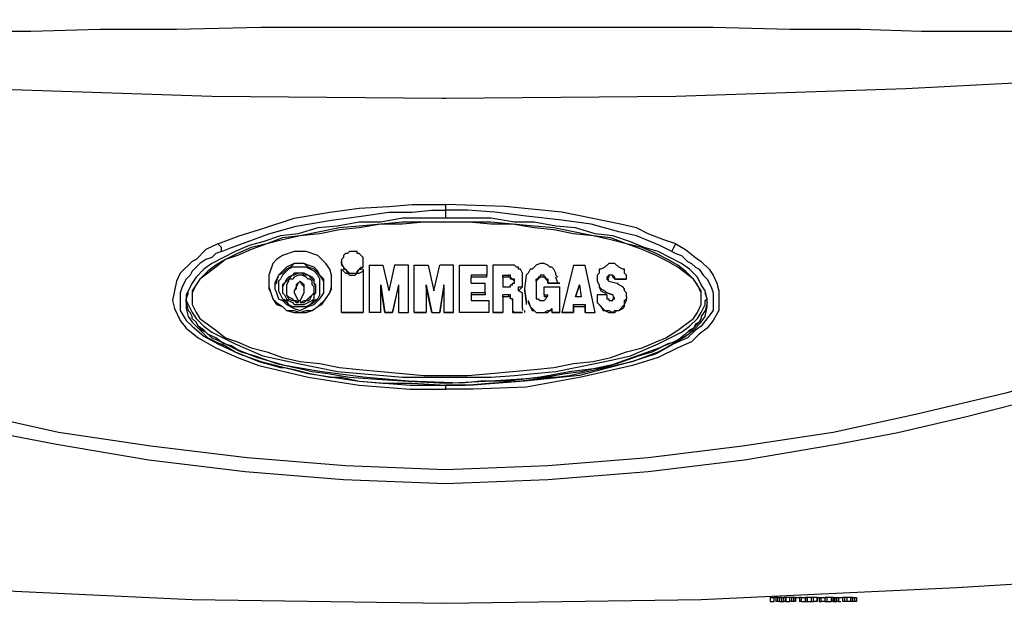
# Model space of a CAD drawing. Units: inches. Extents: x 1806 to 7345, y 1566 to 3490.
# Drawn here: x 3796 to 3932, y 2370 to 2450 of the extents above; entities that cross this region are included whole.
import ezdxf

# ---------------------------------------------------------------- set-up
doc = ezdxf.new("R2010")
doc.units = ezdxf.units.IN
doc.header["$MEASUREMENT"] = 0
doc.layers.add('LIVELLO_1', color=160, linetype='Continuous')

msp = doc.modelspace()

# ---------------------------------------------------------------- linework, layer by layer
at = {"layer": 'LIVELLO_1', "color": 7}
for p, q in [((3854.61, 2424.11), (3854.61, 2424.92)), ((3854.61, 2423.02), (3854.61, 2424.11)), ((3854.61, 2424.11), (3854.61, 2424.11)), ((3840.19, 2416.76), (3840.19, 2417.03)), ((3840.19, 2417.03), (3840.19, 2416.76)), ((3843.18, 2416.76), (3843.18, 2417.03)), ((3840.19, 2409.96), (3840.19, 2415.95)), ((3843.18, 2415.95), (3843.18, 2409.96)), ((3844, 2416.49), (3844, 2409.96)), ((3844, 2416.49), (3845.9, 2416.49)), ((3845.9, 2416.49), (3846.72, 2412.95)), ((3847.54, 2416.49), (3846.72, 2412.95)), ((3849.44, 2416.49), (3847.54, 2416.49)), ((3849.44, 2409.96), (3849.44, 2416.49)), ((3850.26, 2409.96), (3850.26, 2416.49)), ((3850.26, 2416.49), (3852.16, 2416.49)), ((3852.16, 2416.49), (3852.98, 2412.95)), ((3852.98, 2412.95), (3853.79, 2416.49)), ((3855.7, 2416.49), (3853.79, 2416.49)), ((3855.7, 2409.96), (3855.7, 2416.49)), ((3856.51, 2416.49), (3860.32, 2416.49)), ((3856.51, 2409.96), (3856.51, 2416.49)), ((3860.32, 2416.49), (3860.32, 2415.13)), ((3861.14, 2416.49), (3861.14, 2409.96)), ((3863.58, 2416.49), (3861.14, 2416.49)), ((3866.03, 2415.4), (3865.76, 2415.13)), ((3866.3, 2415.95), (3866.03, 2415.4)), ((3872.29, 2416.49), (3870.66, 2409.96)), ((3872.29, 2416.49), (3873.92, 2416.49)), ((3875.28, 2409.96), (3873.92, 2416.49)), ((3834.48, 2414.31), (3834.48, 2414.31)), ((3838.83, 2414.31), (3838.83, 2414.31)), ((3860.32, 2415.13), (3858.14, 2415.13)), ((3858.14, 2415.13), (3858.14, 2414.86)), ((3860.32, 2414.86), (3858.14, 2414.86)), ((3858.14, 2414.04), (3858.14, 2414.86)), ((3858.14, 2414.04), (3860.05, 2414.04)), ((3860.05, 2412.68), (3860.05, 2414.04)), ((3860.32, 2414.86), (3860.32, 2415.13)), ((3862.5, 2414.86), (3862.5, 2415.13)), ((3862.5, 2414.86), (3862.5, 2415.13)), ((3862.5, 2415.13), (3862.5, 2415.13)), ((3862.5, 2415.13), (3863.31, 2415.13)), ((3862.5, 2414.86), (3862.5, 2414.86)), ((3862.5, 2414.86), (3862.5, 2413.5)), ((3863.31, 2414.86), (3862.5, 2414.86)), ((3863.31, 2414.86), (3863.31, 2415.13)), ((3864.13, 2414.31), (3864.13, 2414.31)), ((3865.22, 2414.31), (3865.22, 2415.13)), ((3865.22, 2414.04), (3865.22, 2414.31)), ((3865.76, 2415.13), (3865.49, 2413.23)), ((3867.12, 2414.31), (3867.12, 2414.59)), ((3867.12, 2414.31), (3867.12, 2412.95)), ((3868.75, 2414.59), (3868.75, 2414.04)), ((3868.75, 2414.31), (3868.75, 2414.59)), ((3868.75, 2414.04), (3868.75, 2414.31)), ((3868.75, 2414.04), (3870.38, 2414.04)), ((3870.38, 2414.04), (3868.75, 2414.04)), ((3868.75, 2414.04), (3868.75, 2414.04)), ((3869.84, 2415.13), (3870.11, 2414.86)), ((3870.11, 2414.04), (3869.84, 2414.86)), ((3870.38, 2414.04), (3870.38, 2414.04)), ((3876.91, 2414.59), (3877.18, 2414.59)), ((3876.91, 2414.59), (3877.18, 2414.31)), ((3877.18, 2414.31), (3878.27, 2414.04)), ((3878, 2414.59), (3878, 2414.59)), ((3878, 2414.59), (3878, 2414.59)), ((3878, 2414.59), (3878, 2414.59)), ((3878, 2414.59), (3879.63, 2414.59)), ((3879.63, 2414.59), (3878, 2414.59)), ((3879.63, 2414.59), (3879.63, 2414.59)), ((3879.63, 2414.59), (3879.63, 2414.59)), ((3832.03, 2413.23), (3832.03, 2412.95)), ((3832.58, 2413.23), (3832.58, 2412.95)), ((3833.66, 2412.95), (3833.66, 2412.68)), ((3835.02, 2412.68), (3835.02, 2412.95)), ((3836.39, 2412.95), (3836.39, 2413.23)), ((3836.66, 2412.95), (3836.66, 2413.23)), ((3845.63, 2413.5), (3845.63, 2413.77)), ((3845.63, 2413.77), (3846.18, 2409.96)), ((3845.63, 2409.96), (3845.63, 2413.5)), ((3846.18, 2409.96), (3845.63, 2413.5)), ((3848.08, 2413.77), (3847.26, 2409.96)), ((3847.26, 2409.96), (3848.08, 2413.5)), ((3848.08, 2413.77), (3848.08, 2413.5)), ((3848.08, 2413.5), (3848.08, 2409.96)), ((3851.89, 2413.5), (3851.89, 2413.77)), ((3851.89, 2413.77), (3852.7, 2409.96)), ((3851.89, 2413.5), (3851.89, 2409.96)), ((3852.7, 2409.96), (3851.89, 2413.5)), ((3854.34, 2413.77), (3853.79, 2409.96)), ((3853.79, 2409.96), (3854.34, 2413.5)), ((3854.34, 2413.5), (3854.34, 2413.77)), ((3854.34, 2413.5), (3854.34, 2409.96)), ((3860.05, 2412.68), (3858.14, 2412.68)), ((3858.14, 2412.68), (3858.14, 2412.41)), ((3860.05, 2412.68), (3860.05, 2412.41)), ((3862.5, 2413.5), (3863.31, 2413.5)), ((3865.49, 2413.23), (3865.49, 2412.95)), ((3868.21, 2412.41), (3868.21, 2413.5)), ((3868.21, 2413.5), (3870.38, 2413.5)), ((3870.38, 2409.96), (3870.38, 2413.5)), ((3873.1, 2413.77), (3872.56, 2412.14)), ((3872.56, 2412.14), (3873.1, 2413.77)), ((3873.1, 2413.77), (3873.37, 2412.14)), ((3873.1, 2413.77), (3873.1, 2413.77)), ((3873.1, 2413.77), (3873.37, 2412.14)), ((3877.73, 2412.41), (3876.91, 2412.68)), ((3876.91, 2412.68), (3876.91, 2412.68)), ((3876.91, 2412.68), (3877.73, 2412.41)), ((3889.96, 2411.86), (3889.96, 2412.95)), ((3889.96, 2411.86), (3889.96, 2412.68)), ((3890.78, 2411.86), (3890.51, 2412.95)), ((3818.71, 2411.32), (3818.71, 2411.86)), ((3818.71, 2411.32), (3818.98, 2410.23)), ((3834.21, 2411.6), (3834.21, 2411.32)), ((3834.21, 2411.32), (3834.21, 2411.32)), ((3834.48, 2411.6), (3834.48, 2411.32)), ((3834.48, 2411.32), (3834.48, 2411.32)), ((3860.05, 2412.41), (3858.14, 2412.41)), ((3858.14, 2412.41), (3858.14, 2411.6)), ((3858.14, 2411.6), (3860.59, 2411.6)), ((3860.59, 2411.6), (3860.59, 2409.96)), ((3862.5, 2412.14), (3862.5, 2412.41)), ((3863.31, 2412.41), (3862.5, 2412.41)), ((3862.5, 2412.14), (3862.5, 2409.96)), ((3863.31, 2412.14), (3862.5, 2412.14)), ((3863.31, 2412.41), (3863.31, 2412.14)), ((3863.86, 2411.86), (3863.86, 2411.6)), ((3863.86, 2411.6), (3863.86, 2410.23)), ((3865.22, 2410.51), (3865.22, 2411.86)), ((3865.22, 2411.86), (3865.22, 2411.86)), ((3866.03, 2411.6), (3866.03, 2411.32)), ((3866.03, 2411.6), (3866.3, 2410.78)), ((3866.03, 2411.32), (3866.3, 2410.78)), ((3868.21, 2412.41), (3868.75, 2412.41)), ((3868.21, 2412.41), (3868.21, 2412.14)), ((3868.75, 2412.14), (3868.21, 2412.14)), ((3868.75, 2412.41), (3868.48, 2411.86)), ((3873.37, 2412.14), (3872.56, 2412.14)), ((3876.91, 2412.41), (3875.55, 2412.41)), ((3875.55, 2412.41), (3875.55, 2412.14)), ((3875.55, 2412.14), (3875.55, 2411.86)), ((3876.91, 2412.41), (3876.91, 2411.86)), ((3877.73, 2412.41), (3877.73, 2412.41)), ((3878, 2411.86), (3877.73, 2412.41)), ((3878, 2411.86), (3877.73, 2412.14)), ((3879.63, 2412.14), (3879.63, 2411.86)), ((3879.63, 2411.86), (3879.63, 2411.86)), ((3890.78, 2411.32), (3890.78, 2411.86)), ((3834.48, 2409.96), (3834.48, 2409.96)), ((3840.19, 2409.96), (3840.19, 2409.96)), ((3843.18, 2409.96), (3840.19, 2409.96)), ((3840.19, 2409.96), (3843.18, 2409.96)), ((3843.18, 2409.96), (3843.18, 2409.96)), ((3844, 2409.96), (3844, 2409.96)), ((3845.63, 2409.96), (3844, 2409.96)), ((3845.63, 2409.96), (3844, 2409.96)), ((3845.63, 2409.96), (3845.63, 2409.96)), ((3847.26, 2409.96), (3846.18, 2409.96)), ((3846.18, 2409.96), (3846.18, 2409.96)), ((3846.18, 2409.96), (3847.26, 2409.96)), ((3847.26, 2409.96), (3847.26, 2409.96)), ((3848.08, 2409.96), (3849.44, 2409.96)), ((3848.08, 2409.96), (3848.08, 2409.96)), ((3848.08, 2409.96), (3849.44, 2409.96)), ((3849.44, 2409.96), (3849.44, 2409.96)), ((3850.26, 2409.96), (3850.26, 2409.96)), ((3850.26, 2409.96), (3851.89, 2409.96)), ((3851.89, 2409.96), (3850.26, 2409.96)), ((3851.89, 2409.96), (3851.89, 2409.96)), ((3852.7, 2409.96), (3853.79, 2409.96)), ((3852.7, 2409.96), (3853.79, 2409.96)), ((3852.7, 2409.96), (3852.7, 2409.96)), ((3853.79, 2409.96), (3853.79, 2409.96)), ((3855.7, 2409.96), (3854.34, 2409.96)), ((3854.34, 2409.96), (3855.7, 2409.96)), ((3854.34, 2409.96), (3854.34, 2409.96)), ((3855.7, 2409.96), (3855.7, 2409.96)), ((3860.59, 2409.96), (3856.51, 2409.96)), ((3860.59, 2409.96), (3856.51, 2409.96)), ((3856.51, 2409.96), (3856.51, 2409.96)), ((3860.59, 2409.96), (3860.59, 2409.96)), ((3861.14, 2409.96), (3862.5, 2409.96)), ((3862.5, 2409.96), (3861.14, 2409.96)), ((3861.14, 2409.96), (3861.14, 2409.96)), ((3862.5, 2409.96), (3862.5, 2409.96)), ((3863.86, 2410.23), (3863.86, 2410.23)), ((3863.86, 2410.23), (3864.13, 2409.96)), ((3864.13, 2409.96), (3864.13, 2409.96)), ((3864.13, 2409.96), (3865.22, 2409.96)), ((3865.22, 2409.96), (3864.13, 2409.96)), ((3865.22, 2410.51), (3865.22, 2410.23)), ((3865.22, 2410.23), (3865.22, 2410.23)), ((3865.22, 2409.96), (3865.22, 2409.96)), ((3865.22, 2409.96), (3865.22, 2409.96)), ((3865.22, 2409.96), (3865.22, 2409.96)), ((3865.49, 2410.23), (3865.49, 2409.96)), ((3865.49, 2410.23), (3865.49, 2410.23)), ((3866.3, 2410.78), (3866.3, 2410.78)), ((3869.3, 2410.51), (3869.3, 2410.23)), ((3869.3, 2410.23), (3869.3, 2409.96)), ((3870.38, 2409.96), (3869.3, 2409.96)), ((3869.3, 2409.96), (3869.3, 2409.96)), ((3869.3, 2409.96), (3870.38, 2409.96)), ((3870.38, 2409.96), (3870.38, 2409.96)), ((3870.66, 2409.96), (3870.66, 2409.96)), ((3870.66, 2409.96), (3872.29, 2409.96)), ((3872.29, 2409.96), (3870.66, 2409.96)), ((3872.29, 2410.78), (3872.29, 2411.05)), ((3872.29, 2411.05), (3872.29, 2409.96)), ((3872.29, 2411.05), (3873.92, 2411.05)), ((3872.29, 2410.78), (3873.92, 2410.78)), ((3872.29, 2409.96), (3872.29, 2410.78)), ((3872.29, 2409.96), (3872.29, 2409.96)), ((3873.92, 2410.78), (3873.92, 2411.05)), ((3873.92, 2411.05), (3873.92, 2409.96)), ((3873.92, 2409.96), (3873.92, 2410.78)), ((3873.92, 2409.96), (3875.28, 2409.96)), ((3873.92, 2409.96), (3873.92, 2409.96)), ((3873.92, 2409.96), (3875.28, 2409.96)), ((3875.28, 2409.96), (3875.28, 2409.96)), ((3877.73, 2409.96), (3877.73, 2409.96)), ((3854.61, 2399.9), (3854.61, 2399.9)), ((3854.61, 2399.35), (3854.61, 2399.9)), ((3899.48, 2370.52), (3899.48, 2369.98)), ((3899.48, 2370.52), (3900.03, 2370.52)), ((3900.3, 2370.52), (3900.03, 2370.52)), ((3900.03, 2369.98), (3900.03, 2370.52)), ((3900.57, 2370.52), (3900.3, 2370.52)), ((3900.3, 2370.52), (3900.3, 2369.98)), ((3900.57, 2370.52), (3900.85, 2370.52)), ((3900.57, 2369.98), (3900.57, 2370.52)), ((3901.12, 2370.52), (3900.85, 2370.52)), ((3900.85, 2369.98), (3900.85, 2370.52)), ((3901.12, 2370.52), (3901.39, 2370.52)), ((3901.12, 2369.98), (3901.12, 2370.52)), ((3901.66, 2370.52), (3901.39, 2370.52)), ((3901.39, 2369.98), (3901.39, 2370.52)), ((3902.21, 2370.52), (3901.66, 2370.52)), ((3901.66, 2370.52), (3901.66, 2370.52)), ((3901.66, 2370.52), (3901.66, 2370.52)), ((3901.66, 2370.52), (3901.66, 2369.98)), ((3901.66, 2370.52), (3901.66, 2369.98)), ((3901.66, 2369.98), (3901.66, 2370.52)), ((3902.48, 2370.52), (3902.21, 2370.52)), ((3902.21, 2369.98), (3902.21, 2370.52)), ((3902.75, 2370.52), (3902.48, 2370.52)), ((3902.48, 2369.98), (3902.48, 2370.52)), ((3902.75, 2370.52), (3902.75, 2370.52)), ((3903.02, 2370.52), (3902.75, 2370.52)), ((3902.75, 2369.98), (3902.75, 2370.52)), ((3902.75, 2369.98), (3902.75, 2370.52)), ((3903.02, 2370.52), (3903.02, 2370.52)), ((3903.02, 2370.52), (3903.57, 2370.52)), ((3903.02, 2369.98), (3903.02, 2370.52)), ((3903.02, 2370.52), (3903.02, 2369.98)), ((3903.84, 2370.52), (3903.57, 2370.52)), ((3903.57, 2370.52), (3903.57, 2369.98)), ((3903.84, 2370.52), (3904.38, 2370.52)), ((3903.84, 2369.98), (3903.84, 2370.52)), ((3904.65, 2370.52), (3904.38, 2370.52)), ((3904.38, 2370.52), (3904.38, 2370.52)), ((3904.38, 2370.52), (3904.38, 2369.98)), ((3904.38, 2369.98), (3904.38, 2370.52)), ((3905.2, 2370.52), (3904.65, 2370.52)), ((3904.65, 2369.98), (3904.65, 2370.52)), ((3905.47, 2370.52), (3905.2, 2370.52)), ((3905.2, 2370.52), (3905.2, 2370.52)), ((3905.2, 2369.98), (3905.2, 2370.52)), ((3905.2, 2369.98), (3905.2, 2370.52)), ((3906.01, 2370.52), (3905.47, 2370.52)), ((3905.47, 2369.98), (3905.47, 2370.52)), ((3906.01, 2370.52), (3906.01, 2370.52)), ((3906.01, 2370.52), (3906.01, 2370.52)), ((3906.01, 2370.52), (3906.01, 2370.52)), ((3906.01, 2370.52), (3906.28, 2370.52)), ((3906.01, 2369.98), (3906.01, 2370.52)), ((3906.01, 2370.52), (3906.01, 2369.98)), ((3906.01, 2370.52), (3906.01, 2369.98)), ((3906.01, 2369.98), (3906.01, 2370.52)), ((3906.28, 2370.52), (3906.56, 2370.52)), ((3906.28, 2370.52), (3906.28, 2369.98)), ((3906.56, 2370.52), (3907.1, 2370.52)), ((3906.56, 2370.52), (3906.56, 2370.52)), ((3906.56, 2369.98), (3906.56, 2370.52)), ((3906.56, 2369.98), (3906.56, 2370.52)), ((3907.37, 2370.52), (3907.1, 2370.52)), ((3907.1, 2369.98), (3907.1, 2370.52)), ((3907.92, 2370.52), (3907.37, 2370.52)), ((3907.37, 2369.98), (3907.37, 2370.52)), ((3908.19, 2370.52), (3907.92, 2370.52)), ((3907.92, 2370.52), (3907.92, 2369.98)), ((3908.19, 2370.52), (3908.46, 2370.52)), ((3908.19, 2370.52), (3908.19, 2370.52)), ((3908.19, 2370.52), (3908.19, 2370.52)), ((3908.19, 2369.98), (3908.19, 2370.52)), ((3908.19, 2369.98), (3908.19, 2370.52)), ((3908.19, 2370.52), (3908.19, 2369.98)), ((3908.46, 2370.52), (3908.46, 2370.52)), ((3908.46, 2370.52), (3908.73, 2370.52)), ((3908.46, 2369.98), (3908.46, 2370.52)), ((3908.46, 2370.52), (3908.46, 2369.98)), ((3908.73, 2370.52), (3909.01, 2370.52)), ((3908.73, 2369.98), (3908.73, 2370.52)), ((3909.01, 2370.52), (3909.01, 2370.52)), ((3909.01, 2370.52), (3909.55, 2370.52)), ((3909.01, 2370.52), (3909.01, 2370.52)), ((3909.01, 2369.98), (3909.01, 2370.52)), ((3909.01, 2369.98), (3909.01, 2370.52)), ((3909.01, 2369.98), (3909.01, 2370.52)), ((3909.82, 2370.52), (3909.55, 2370.52)), ((3909.55, 2369.98), (3909.55, 2370.52)), ((3910.09, 2370.52), (3909.82, 2370.52)), ((3909.82, 2369.98), (3909.82, 2370.52)), ((3910.64, 2370.52), (3910.09, 2370.52)), ((3910.09, 2370.52), (3910.09, 2369.98)), ((3910.91, 2370.52), (3910.64, 2370.52)), ((3910.64, 2369.98), (3910.64, 2370.52)), ((3910.91, 2370.52), (3911.18, 2370.52)), ((3910.91, 2369.98), (3910.91, 2370.52)), ((3911.18, 2370.52), (3911.45, 2370.52)), ((3911.18, 2369.98), (3911.18, 2370.52)), ((3911.45, 2370.52), (3911.45, 2370.52)), ((3911.45, 2369.98), (3911.45, 2370.52)), ((3911.45, 2370.52), (3911.45, 2369.98)), ((3899.48, 2369.98), (3900.03, 2369.98)), ((3900.57, 2369.98), (3900.3, 2369.98)), ((3900.85, 2369.98), (3900.57, 2369.98)), ((3900.85, 2369.98), (3901.12, 2369.98)), ((3901.12, 2369.98), (3901.39, 2369.98)), ((3901.66, 2369.98), (3901.39, 2369.98)), ((3901.66, 2369.98), (3901.66, 2369.98)), ((3901.66, 2369.98), (3901.66, 2369.98)), ((3901.66, 2369.98), (3902.21, 2369.98)), ((3902.48, 2369.98), (3902.21, 2369.98)), ((3902.75, 2369.98), (3902.48, 2369.98)), ((3903.02, 2369.98), (3902.75, 2369.98)), ((3902.75, 2369.98), (3902.75, 2369.98)), ((3903.02, 2369.98), (3903.02, 2369.98)), ((3903.84, 2369.98), (3903.57, 2369.98)), ((3903.84, 2369.98), (3904.38, 2369.98)), ((3904.38, 2369.98), (3904.65, 2369.98)), ((3904.38, 2369.98), (3904.38, 2369.98)), ((3904.65, 2369.98), (3905.2, 2369.98)), ((3905.2, 2369.98), (3905.2, 2369.98)), ((3905.2, 2369.98), (3905.47, 2369.98)), ((3906.01, 2369.98), (3905.47, 2369.98)), ((3906.01, 2369.98), (3906.01, 2369.98)), ((3906.01, 2369.98), (3906.01, 2369.98)), ((3906.01, 2369.98), (3906.01, 2369.98)), ((3906.28, 2369.98), (3906.56, 2369.98)), ((3906.56, 2369.98), (3906.56, 2369.98)), ((3907.1, 2369.98), (3906.56, 2369.98)), ((3907.1, 2369.98), (3907.37, 2369.98)), ((3907.37, 2369.98), (3907.92, 2369.98)), ((3908.19, 2369.98), (3907.92, 2369.98)), ((3908.19, 2369.98), (3908.46, 2369.98)), ((3908.19, 2369.98), (3908.19, 2369.98)), ((3908.19, 2369.98), (3908.19, 2369.98)), ((3908.46, 2369.98), (3908.46, 2369.98)), ((3908.46, 2369.98), (3908.73, 2369.98)), ((3909.01, 2369.98), (3908.73, 2369.98)), ((3909.01, 2369.98), (3909.01, 2369.98)), ((3909.01, 2369.98), (3909.28, 2369.98)), ((3909.82, 2369.98), (3909.55, 2369.98)), ((3910.09, 2369.98), (3909.82, 2369.98)), ((3910.64, 2369.98), (3910.09, 2369.98)), ((3910.91, 2369.98), (3910.64, 2369.98)), ((3911.18, 2369.98), (3910.91, 2369.98)), ((3911.45, 2369.98), (3911.18, 2369.98)), ((3911.45, 2369.98), (3911.45, 2369.98))]:
    msp.add_line(p, q, dxfattribs=at)
for points in [[(3854.61, 2449.4), (3829.04, 2449.4), (3817.35, 2449.13), (3806.74, 2449.13), (3797.22, 2448.85), (3774.65, 2448.85), (3765.94, 2448.58), (3756.15, 2448.58), (3745.54, 2448.85), (3734.12, 2448.85), (3721.88, 2449.4), (3708.83, 2449.94), (3694.96, 2450.49)], [(4014.26, 2450.49), (4000.39, 2449.94), (3987.06, 2449.4), (3974.55, 2448.85), (3963.13, 2448.85), (3952.52, 2448.58), (3943, 2448.58), (3934.57, 2448.85), (3920.43, 2448.85), (3911.99, 2449.13), (3902.2, 2449.13), (3891.6, 2449.4), (3854.61, 2449.4)], [(3694.96, 2447.77), (3726.78, 2445.05), (3758.6, 2442.6), (3790.42, 2440.97), (3822.24, 2439.88), (3854.06, 2439.61), (3854.61, 2439.61)], [(3854.61, 2439.61), (3886.43, 2439.88), (3918.25, 2440.97), (3950.07, 2442.6), (3981.89, 2444.77), (4013.99, 2447.77), (4014.53, 2447.77)], [(3823.06, 2419.48), (3826.05, 2420.57), (3829.59, 2421.66), (3833.66, 2423.02), (3838.56, 2423.83), (3842.64, 2424.38), (3846.72, 2424.65), (3849.98, 2424.92), (3854.61, 2424.92)], [(3886.43, 2419.48), (3884.8, 2420.03), (3882.62, 2420.84), (3880.99, 2421.66), (3878.81, 2422.2), (3870.66, 2423.83), (3862.77, 2424.65), (3854.61, 2424.92)], [(3823.6, 2418.4), (3824.96, 2418.94), (3827.14, 2419.75), (3830.13, 2420.84), (3833.94, 2421.93), (3838.83, 2422.75), (3842.91, 2423.29), (3846.72, 2423.83), (3849.98, 2423.83), (3852.7, 2424.11), (3854.61, 2424.11)], [(3885.88, 2418.4), (3884.25, 2419.21), (3882.35, 2420.03), (3880.99, 2420.57), (3878.54, 2421.11), (3874.73, 2422.2), (3870.66, 2422.75), (3865.76, 2423.29), (3861.41, 2423.83), (3857.6, 2424.11), (3854.61, 2424.11)], [(3890.51, 2412.95), (3889.96, 2413.77), (3889.42, 2414.86), (3888.33, 2415.95), (3887.24, 2416.76), (3883.98, 2418.4), (3882.08, 2418.94), (3880.17, 2419.75), (3877.73, 2420.57), (3875.28, 2420.84), (3872.56, 2421.66), (3869.84, 2421.93), (3866.85, 2422.47), (3864.13, 2422.47), (3860.86, 2423.02), (3848.62, 2423.02), (3845.63, 2422.47), (3842.64, 2422.47), (3839.65, 2421.93), (3836.93, 2421.66), (3834.21, 2420.84), (3831.76, 2420.57), (3829.31, 2419.75), (3827.41, 2419.21), (3825.5, 2418.4), (3822.24, 2416.76), (3821.15, 2415.95), (3820.07, 2414.86), (3819.52, 2414.04), (3818.71, 2412.41), (3818.71, 2411.86)], [(3889.96, 2412.95), (3888.88, 2414.59), (3887.79, 2415.67), (3886.7, 2416.49), (3885.34, 2417.31), (3883.71, 2418.12), (3881.81, 2418.94), (3879.63, 2419.48), (3877.45, 2420.3), (3875.01, 2420.57), (3869.57, 2421.66), (3866.85, 2421.93), (3860.86, 2422.47), (3848.62, 2422.47), (3842.64, 2421.93), (3839.92, 2421.66), (3834.48, 2420.57), (3832.03, 2420.3), (3829.86, 2419.48), (3827.68, 2418.94), (3825.78, 2418.12), (3824.15, 2417.31), (3822.79, 2416.49), (3821.7, 2415.67), (3820.61, 2414.59), (3819.52, 2412.95), (3819.52, 2411.86)], [(3889.96, 2412.68), (3889.42, 2413.77), (3888.88, 2414.59), (3886.7, 2416.22), (3885.34, 2417.03), (3883.71, 2417.85), (3881.81, 2418.66), (3879.63, 2419.48), (3877.45, 2420.03), (3875.01, 2420.57), (3872.29, 2420.84), (3869.57, 2421.39), (3866.85, 2421.66), (3863.86, 2422.2), (3860.86, 2422.2), (3857.87, 2422.47), (3851.62, 2422.47), (3848.62, 2422.2), (3845.63, 2422.2), (3842.64, 2421.66), (3839.92, 2421.39), (3837.2, 2420.84), (3834.48, 2420.57), (3832.03, 2420.03), (3829.86, 2419.48), (3827.68, 2418.66), (3825.78, 2417.85), (3824.15, 2417.31), (3822.79, 2416.22), (3820.61, 2414.59), (3820.07, 2413.77), (3819.52, 2412.68), (3819.52, 2411.86)], [(3823.06, 2419.48), (3821.43, 2418.66), (3820.07, 2417.31), (3819.52, 2417.03), (3817.89, 2415.4), (3817.35, 2414.31), (3816.8, 2411.6), (3817.07, 2410.51), (3817.89, 2408.87), (3818.71, 2407.79), (3820.34, 2406.43), (3822.79, 2405.07), (3825.78, 2403.71), (3828.77, 2402.62), (3835.57, 2400.99), (3842.64, 2399.9), (3849.71, 2399.35), (3854.61, 2399.35)], [(3823.6, 2418.4), (3823.6, 2418.94), (3823.06, 2419.48)], [(3886.43, 2419.48), (3887.79, 2418.66), (3889.15, 2417.58), (3889.96, 2417.03), (3891.05, 2415.95), (3891.6, 2415.13), (3892.14, 2414.04), (3892.41, 2412.95), (3892.41, 2410.23), (3891.6, 2408.87), (3890.78, 2407.79), (3889.69, 2406.97), (3888.6, 2405.88), (3886.7, 2405.07), (3883.98, 2403.71), (3880.45, 2402.62), (3873.37, 2400.99), (3865.76, 2399.63), (3858.42, 2399.35), (3854.61, 2399.35)], [(3885.88, 2418.4), (3886.16, 2418.94), (3886.43, 2419.48)], [(3823.6, 2418.4), (3822.79, 2418.12), (3822.24, 2417.58), (3821.43, 2417.31), (3820.61, 2416.76), (3819.52, 2415.67), (3819.25, 2415.13), (3818.71, 2414.59), (3818.16, 2413.5), (3817.89, 2412.68), (3817.89, 2410.23), (3818.71, 2408.87), (3819.52, 2408.06), (3821.15, 2406.7), (3823.06, 2405.61), (3826.05, 2404.25), (3829.04, 2403.16), (3835.57, 2401.53), (3842.64, 2400.44), (3849.71, 2399.9), (3854.61, 2399.9)], [(3834.48, 2418.4), (3833.66, 2418.4), (3832.03, 2417.85), (3831.22, 2417.31), (3830.67, 2416.76), (3830.13, 2415.13), (3830.13, 2414.31)], [(3838.83, 2414.31), (3838.83, 2415.13), (3838.56, 2415.95), (3838.02, 2416.76), (3836.93, 2417.85), (3835.3, 2418.4), (3834.48, 2418.4)], [(3843.18, 2417.03), (3843.18, 2417.58), (3842.64, 2418.12), (3842.37, 2418.12), (3842.37, 2418.4), (3841.28, 2418.4), (3841.01, 2418.12), (3840.74, 2418.12), (3840.46, 2417.85), (3840.46, 2417.58), (3840.19, 2417.31), (3840.19, 2417.03)], [(3885.88, 2418.4), (3886.43, 2418.12), (3887.24, 2417.85), (3888.06, 2417.03), (3888.6, 2416.76), (3889.15, 2416.22), (3889.69, 2415.95), (3890.24, 2415.13), (3890.78, 2414.59), (3891.32, 2413.5), (3891.6, 2412.68), (3891.6, 2410.23), (3889.96, 2408.06), (3889.15, 2407.51), (3888.06, 2406.43), (3886.16, 2405.61), (3883.71, 2404.25), (3880.45, 2403.16), (3873.1, 2401.26), (3865.49, 2400.44), (3858.42, 2399.9), (3854.61, 2399.9)], [(3834.48, 2416.76), (3833.66, 2416.76), (3833.12, 2416.22), (3832.58, 2415.95), (3832.03, 2415.4), (3831.49, 2415.13), (3831.22, 2414.31), (3831.22, 2414.04), (3830.95, 2413.77)], [(3834.48, 2416.76), (3833.66, 2416.76), (3832.58, 2416.22), (3831.49, 2415.13), (3830.95, 2414.04), (3830.95, 2413.5)], [(3837.75, 2413.77), (3837.75, 2414.31), (3837.2, 2415.13), (3836.39, 2415.95), (3835.57, 2416.22), (3835.02, 2416.76), (3834.48, 2416.76)], [(3837.75, 2413.5), (3837.75, 2414.59), (3837.2, 2415.13), (3836.93, 2415.67), (3836.39, 2416.22), (3835.57, 2416.49), (3835.02, 2416.76), (3834.48, 2416.76)], [(3840.19, 2416.76), (3840.46, 2416.22), (3841.28, 2415.4), (3842.37, 2415.4), (3842.37, 2415.67), (3842.91, 2416.22), (3843.18, 2416.22), (3843.18, 2416.76)], [(3840.19, 2416.76), (3840.19, 2416.49), (3840.46, 2416.22), (3840.46, 2415.95), (3840.74, 2415.95), (3841.01, 2415.4), (3842.37, 2415.4), (3842.64, 2415.95), (3842.91, 2415.95), (3843.18, 2416.22), (3843.18, 2416.76)], [(3869.84, 2415.13), (3869.84, 2415.4), (3869.57, 2415.95), (3869.3, 2416.22), (3869.02, 2416.22), (3868.75, 2416.49), (3868.21, 2416.76), (3867.66, 2416.76), (3867.12, 2416.49), (3866.58, 2415.95), (3866.3, 2415.95)], [(3879.63, 2414.59), (3879.63, 2415.13), (3879.36, 2415.4), (3879.36, 2415.95), (3879.09, 2415.95), (3878.54, 2416.22), (3878, 2416.76), (3877.18, 2416.76), (3876.64, 2416.22), (3876.09, 2415.95), (3875.82, 2415.95), (3875.82, 2415.4), (3875.55, 2415.13), (3875.55, 2414.59)], [(3837.2, 2413.5), (3837.2, 2414.59), (3836.93, 2415.13), (3836.39, 2415.67), (3835.3, 2416.22), (3833.39, 2416.22), (3832.85, 2415.95), (3832.03, 2415.13), (3831.76, 2414.59), (3831.49, 2414.31), (3831.49, 2413.5)], [(3836.66, 2413.23), (3836.66, 2413.5), (3836.39, 2414.04), (3836.39, 2414.31), (3835.57, 2415.13), (3835.02, 2415.13), (3834.75, 2415.4), (3834.21, 2415.4), (3833.66, 2415.13), (3833.39, 2415.13), (3832.3, 2414.04), (3832.03, 2413.5), (3832.03, 2413.23)], [(3836.66, 2413.23), (3836.66, 2413.77), (3836.39, 2414.04), (3836.39, 2414.59), (3836.11, 2414.86), (3835.02, 2415.4), (3833.66, 2415.4), (3833.39, 2415.13), (3832.85, 2414.86), (3832.58, 2414.59), (3832.3, 2414.04), (3832.03, 2413.77), (3832.03, 2413.23)], [(3840.19, 2415.95), (3840.74, 2415.4), (3841.01, 2415.4), (3841.28, 2415.13), (3842.1, 2415.13), (3842.37, 2415.4), (3842.64, 2415.4), (3843.18, 2415.67), (3843.18, 2415.95)], [(3865.22, 2415.13), (3865.22, 2415.4), (3864.94, 2415.95), (3864.67, 2415.95), (3864.67, 2416.22), (3864.4, 2416.22), (3864.13, 2416.49), (3863.58, 2416.49)], [(3830.13, 2414.31), (3830.13, 2413.23), (3830.4, 2412.68), (3830.67, 2411.86), (3831.22, 2411.05), (3832.03, 2410.78), (3832.58, 2410.23), (3833.66, 2409.96), (3834.48, 2409.96)], [(3830.13, 2414.31), (3830.13, 2413.5), (3830.67, 2411.86), (3831.22, 2411.32), (3832.03, 2410.78), (3832.58, 2410.23), (3833.66, 2410.23), (3834.48, 2409.96)], [(3836.39, 2413.23), (3836.39, 2413.5), (3836.11, 2413.77), (3836.11, 2414.31), (3835.84, 2414.59), (3835.57, 2414.59), (3835.3, 2414.86), (3834.75, 2415.13), (3834.21, 2415.13), (3833.66, 2414.86), (3833.39, 2414.59), (3832.85, 2414.59), (3832.85, 2414.31), (3832.58, 2413.77), (3832.58, 2413.23)], [(3834.48, 2414.31), (3834.21, 2414.04), (3833.94, 2413.5), (3833.94, 2413.23), (3833.66, 2412.95)], [(3834.48, 2414.31), (3834.21, 2414.04), (3833.94, 2413.77), (3833.94, 2413.5), (3833.66, 2412.95)], [(3835.02, 2412.95), (3835.02, 2413.23), (3835.02, 2413.5), (3834.75, 2413.77), (3834.48, 2414.31)], [(3835.02, 2412.95), (3835.02, 2413.5), (3835.02, 2413.77), (3834.75, 2414.04), (3834.48, 2414.31)], [(3834.48, 2409.96), (3835.3, 2409.96), (3836.11, 2410.23), (3836.93, 2410.78), (3837.47, 2411.05), (3838.56, 2412.68), (3838.83, 2413.23), (3838.83, 2414.31)], [(3834.48, 2409.96), (3835.3, 2410.23), (3836.11, 2410.23), (3836.93, 2410.78), (3838.02, 2411.86), (3838.56, 2412.68), (3838.83, 2413.5), (3838.83, 2414.31)], [(3864.13, 2414.31), (3864.13, 2414.59), (3863.86, 2414.59), (3863.58, 2414.86), (3863.58, 2415.13), (3863.31, 2415.13)], [(3864.13, 2414.31), (3863.86, 2414.59), (3863.58, 2414.59), (3863.58, 2414.86), (3863.31, 2414.86)], [(3863.31, 2413.5), (3863.58, 2413.5), (3863.58, 2413.77), (3863.86, 2413.77), (3863.86, 2414.04), (3864.13, 2414.04), (3864.13, 2414.31)], [(3864.67, 2413.23), (3864.67, 2413.5), (3865.22, 2413.5), (3865.22, 2414.04), (3865.22, 2414.31)], [(3864.67, 2412.95), (3864.94, 2413.23), (3865.22, 2413.5), (3865.22, 2413.77), (3865.22, 2414.04)], [(3868.75, 2414.59), (3868.48, 2414.59), (3868.48, 2414.86), (3868.21, 2414.86), (3868.21, 2415.13), (3867.66, 2415.13), (3867.66, 2414.86), (3867.39, 2414.86), (3867.39, 2414.59), (3867.12, 2414.59)], [(3868.75, 2414.31), (3868.21, 2414.86), (3867.66, 2414.86), (3867.12, 2414.31)], [(3867.12, 2414.59), (3867.12, 2412.95), (3867.12, 2411.86)], [(3875.55, 2414.59), (3875.55, 2414.31), (3875.82, 2413.77), (3875.82, 2413.5), (3876.09, 2413.23), (3876.64, 2412.95), (3876.91, 2412.68)], [(3875.55, 2414.59), (3875.55, 2414.31), (3875.82, 2413.77), (3875.82, 2413.5), (3876.09, 2412.95), (3876.64, 2412.68), (3876.91, 2412.68)], [(3878, 2414.59), (3878, 2414.86), (3877.73, 2415.13), (3877.18, 2415.13), (3876.91, 2414.86), (3876.91, 2414.59)], [(3878, 2414.59), (3877.73, 2414.86), (3877.73, 2415.13), (3877.18, 2415.13), (3877.18, 2414.86), (3876.91, 2414.59)], [(3879.63, 2412.14), (3879.63, 2412.68), (3879.36, 2412.95), (3879.36, 2413.23), (3879.09, 2413.5), (3878.54, 2413.77), (3878.27, 2414.04)], [(3818.98, 2412.68), (3818.71, 2411.86), (3818.71, 2410.51), (3818.98, 2409.42), (3819.52, 2408.6), (3821.7, 2406.43), (3822.79, 2405.88), (3824.15, 2405.34), (3825.5, 2404.52), (3828.77, 2403.16), (3831.76, 2402.35), (3832.3, 2402.35), (3833.66, 2402.08), (3835.84, 2401.53), (3838.56, 2400.99), (3840.19, 2400.99), (3842.64, 2400.44), (3845.9, 2400.17), (3849.98, 2400.17), (3854.61, 2399.9)], [(3830.95, 2413.5), (3830.95, 2413.23), (3831.22, 2412.68), (3831.49, 2411.86), (3832.03, 2411.6), (3832.58, 2411.05), (3833.66, 2410.51), (3834.48, 2410.23), (3835.57, 2410.78), (3836.39, 2411.05), (3837.2, 2411.86), (3837.75, 2412.68), (3837.75, 2413.5)], [(3831.49, 2413.5), (3831.49, 2412.95), (3832.03, 2411.86), (3832.58, 2411.6), (3832.85, 2411.05), (3833.39, 2410.78), (3835.3, 2410.78), (3835.84, 2411.05), (3836.39, 2411.6), (3836.93, 2411.86), (3837.2, 2412.41), (3837.2, 2413.5)], [(3831.49, 2413.5), (3831.49, 2412.95), (3832.03, 2411.86), (3832.85, 2411.05), (3833.39, 2410.78), (3835.3, 2410.78), (3836.39, 2411.32), (3836.93, 2411.86), (3837.2, 2412.41), (3837.2, 2413.5)], [(3832.03, 2412.95), (3832.03, 2412.68), (3832.3, 2412.41), (3832.58, 2411.86), (3832.85, 2411.6), (3833.39, 2411.32), (3833.66, 2411.05), (3835.02, 2411.05), (3836.11, 2411.6), (3836.39, 2411.86), (3836.39, 2412.41), (3836.66, 2412.68), (3836.66, 2412.95)], [(3832.58, 2412.95), (3832.58, 2412.41), (3832.85, 2411.86), (3833.39, 2411.6), (3833.66, 2411.6), (3833.94, 2411.32), (3834.21, 2411.32)], [(3832.58, 2412.95), (3832.58, 2412.41), (3832.85, 2412.14), (3833.39, 2411.86), (3833.66, 2411.6), (3833.94, 2411.6), (3834.21, 2411.32)], [(3833.66, 2412.68), (3834.21, 2411.6), (3834.48, 2411.6)], [(3834.48, 2411.6), (3835.02, 2412.68), (3835.02, 2412.95)], [(3834.48, 2411.32), (3835.02, 2411.32), (3835.3, 2411.6), (3835.57, 2411.6), (3835.84, 2411.86), (3836.11, 2412.41), (3836.39, 2412.68), (3836.39, 2412.95)], [(3834.48, 2411.32), (3835.02, 2411.6), (3835.3, 2411.6), (3836.39, 2412.68), (3836.39, 2412.95)], [(3854.61, 2399.9), (3857.33, 2399.9), (3860.59, 2400.17), (3864.67, 2400.44), (3869.02, 2400.99), (3869.84, 2400.99), (3871.74, 2401.26), (3876.64, 2402.35), (3880.45, 2403.16), (3883.98, 2404.52), (3885.07, 2405.07), (3887.79, 2406.7), (3888.88, 2407.51), (3889.96, 2408.6), (3890.51, 2409.42), (3890.78, 2410.78), (3890.78, 2411.86), (3890.51, 2412.68)], [(3865.22, 2411.86), (3865.22, 2412.41), (3865.22, 2412.68), (3864.67, 2412.95), (3864.67, 2413.23)], [(3865.49, 2413.23), (3865.76, 2411.6), (3865.76, 2411.32)], [(3865.49, 2412.95), (3865.76, 2411.32), (3865.76, 2411.05)], [(3818.71, 2411.86), (3818.71, 2411.6), (3819.52, 2409.96), (3820.07, 2409.15), (3821.15, 2408.06), (3822.24, 2407.24), (3825.5, 2405.61), (3829.31, 2403.98), (3834.21, 2402.89), (3839.65, 2401.8), (3848.62, 2400.99), (3860.86, 2400.99), (3864.13, 2401.26), (3866.85, 2401.53), (3869.84, 2401.8), (3875.28, 2402.89), (3877.73, 2403.43), (3880.17, 2403.98), (3883.98, 2405.61), (3887.24, 2407.24), (3888.33, 2408.06), (3889.42, 2409.15), (3889.96, 2409.96), (3890.51, 2411.05), (3890.51, 2411.6), (3890.78, 2411.86)], [(3819.52, 2411.86), (3819.52, 2411.05), (3820.07, 2409.96), (3820.61, 2409.15), (3822.79, 2407.51), (3824.15, 2406.43), (3825.78, 2405.88), (3827.68, 2405.07), (3829.86, 2404.52), (3832.03, 2403.71), (3834.48, 2403.16), (3837.2, 2402.89), (3839.92, 2402.35), (3842.64, 2402.08), (3851.62, 2401.26), (3857.6, 2401.26), (3860.86, 2401.53), (3866.85, 2402.08), (3869.57, 2402.35), (3872.29, 2402.89), (3875.01, 2403.16), (3877.45, 2403.71), (3879.63, 2404.52), (3881.81, 2405.07), (3883.71, 2405.88), (3885.07, 2406.43), (3886.7, 2407.51), (3888.88, 2409.15), (3889.42, 2409.96), (3889.96, 2411.05), (3889.96, 2411.86)], [(3863.86, 2411.86), (3863.58, 2411.86), (3863.58, 2412.41), (3863.31, 2412.41)], [(3863.86, 2411.6), (3863.86, 2411.86), (3863.58, 2411.86), (3863.58, 2412.14), (3863.31, 2412.14)], [(3867.12, 2411.86), (3867.39, 2411.86), (3867.66, 2411.6), (3868.21, 2411.6), (3868.48, 2411.86)], [(3875.55, 2411.86), (3875.55, 2411.32), (3876.09, 2410.78), (3876.37, 2410.23), (3876.64, 2410.23), (3877.18, 2409.96), (3877.73, 2409.96)], [(3875.55, 2411.86), (3875.55, 2411.6), (3875.55, 2411.32)], [(3875.55, 2411.32), (3876.64, 2410.23), (3877.18, 2410.23), (3877.73, 2409.96)], [(3876.91, 2411.86), (3877.18, 2411.86), (3877.18, 2411.6), (3877.73, 2411.6), (3877.73, 2411.86), (3878, 2411.86)], [(3877.73, 2409.96), (3878, 2409.96), (3878.27, 2410.23), (3878.54, 2410.23), (3879.09, 2410.51), (3879.36, 2410.78), (3879.36, 2411.05), (3879.63, 2411.6), (3879.63, 2411.86)], [(3877.73, 2409.96), (3878, 2410.23), (3878.54, 2410.23), (3879.36, 2411.05), (3879.36, 2411.6), (3879.63, 2411.86)], [(3890.78, 2411.32), (3890.51, 2410.23), (3889.96, 2409.42), (3889.96, 2409.15)], [(3819.52, 2409.15), (3819.52, 2409.42), (3819.25, 2409.96), (3818.98, 2410.23)], [(3863.86, 2410.23), (3863.86, 2409.96), (3864.13, 2409.96)], [(3866.3, 2410.78), (3866.58, 2410.23), (3866.85, 2410.23), (3867.12, 2409.96), (3868.75, 2409.96), (3869.02, 2410.23), (3869.3, 2410.23)], [(3866.3, 2410.78), (3867.12, 2409.96), (3868.21, 2409.96), (3868.75, 2410.23), (3869.02, 2410.23), (3869.3, 2410.51)], [(3819.52, 2409.15), (3820.07, 2408.6), (3820.34, 2408.06), (3820.88, 2407.51), (3821.43, 2407.24), (3822.24, 2406.43), (3823.6, 2405.88), (3826.32, 2404.52), (3828.23, 2403.98), (3831.22, 2402.89), (3835.02, 2402.08), (3836.11, 2401.8), (3838.29, 2401.53), (3841.28, 2400.99), (3845.09, 2400.71), (3849.44, 2400.44), (3854.61, 2400.17), (3860.05, 2400.44), (3864.4, 2400.71), (3868.21, 2400.99), (3871.2, 2401.53), (3873.37, 2401.8), (3874.46, 2402.08), (3878.27, 2402.89), (3881.26, 2403.98), (3883.16, 2404.52), (3883.71, 2404.8), (3884.8, 2405.34), (3886.16, 2405.88), (3887.24, 2406.43), (3888.06, 2407.24), (3888.6, 2407.51), (3889.69, 2408.6), (3889.96, 2409.15)], [(3889.96, 2409.15), (3889.69, 2408.6), (3889.15, 2408.33), (3888.88, 2407.79), (3888.33, 2407.51), (3887.79, 2406.97), (3886.43, 2405.88), (3885.34, 2405.61), (3884.25, 2405.07), (3876.64, 2402.35), (3872.02, 2401.8), (3867.66, 2400.99), (3863.31, 2400.44), (3859.5, 2400.44), (3856.78, 2400.17), (3849.44, 2400.44), (3843.18, 2400.99), (3837.2, 2401.8), (3832.3, 2402.62), (3828.5, 2403.71), (3825.78, 2404.8), (3824.96, 2405.34), (3823.87, 2405.61), (3822.79, 2406.43), (3821.7, 2406.97), (3821.15, 2407.51), (3820.34, 2408.06), (3820.07, 2408.6), (3819.52, 2409.15)], [(3854.61, 2388.2), (3840.74, 2388.75), (3827.14, 2389.83), (3813.81, 2391.47), (3801.03, 2393.37), (3789.88, 2395.82), (3777.37, 2398.81), (3763.77, 2402.62), (3749.08, 2407.24)], [(3960.41, 2407.24), (3945.45, 2402.62), (3932.12, 2398.81), (3919.61, 2395.82), (3908.19, 2393.37), (3895.67, 2391.47), (3882.62, 2389.83), (3868.75, 2388.75), (3854.61, 2388.2)], [(3748.26, 2405.61), (3760.78, 2401.53), (3772.2, 2398.27), (3782.53, 2395.55), (3792.33, 2393.37), (3800.76, 2391.74), (3813.54, 2389.56), (3826.86, 2387.93), (3840.46, 2386.84), (3854.61, 2386.3)], [(3854.61, 2386.3), (3868.75, 2386.84), (3882.62, 2387.93), (3895.95, 2389.56), (3908.73, 2391.74), (3917.16, 2393.37), (3926.68, 2395.55), (3937.29, 2398.27), (3948.71, 2401.53), (3960.95, 2405.61)], [(3641.38, 2388.2), (3677.28, 2382.49), (3712.91, 2377.87), (3748.81, 2374.06), (3784.17, 2371.89), (3819.52, 2370.25), (3854.61, 2369.71), (3889.96, 2370.25), (3925.32, 2371.89), (3960.68, 2374.06), (3996.31, 2377.87), (4032.21, 2382.49), (4068.11, 2388.2)]]:
    msp.add_lwpolyline(points, dxfattribs=at)

doc.saveas('drawing.dxf')
